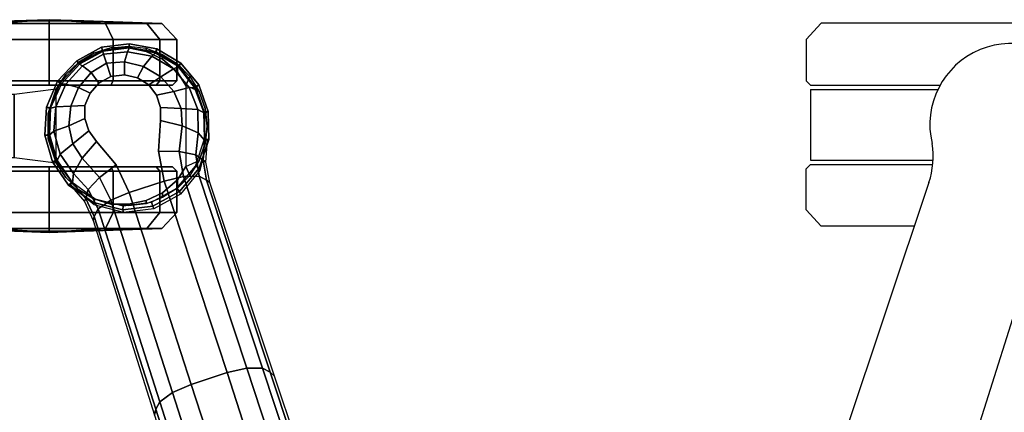
# Model space of a CAD drawing. Units: millimetres. Extents: x 3637 to 6146, y -3479 to 306.
# Drawn here: x 5577 to 5809, y -2881 to -2789 of the extents above; entities that cross this region are included whole.
import ezdxf

# ---------------------------------------------------------------- set-up
doc = ezdxf.new("R2010")
doc.units = ezdxf.units.MM
doc.header["$LTSCALE"] = 200
for name, color, linetype in [('72_HWAP_INSERT', 7, 'Continuous'), ('72_HWAP_SS_D2_ANY', 7, 'Continuous'), ('72_HWAP_SS_D3_AURN-ZODYSE', 7, 'Continuous'), ('72_HWAP_SS_D3_AURN-ZODYSTER', 7, 'Continuous')]:
    doc.layers.add(name, color=color, linetype=linetype)

# ---------------------------------------------------------------- blocks, each defined once
blk = doc.blocks.new('72HCSS3SZT-20-702MA1-BASE')
blk.add_polyline3d([(0.109789047146478, -0.3378931835177355, 0.0822563042640686), (0.110022354125249, -0.3386112598454929, 0.06784966788291931), (0.1097088194837852, -0.3376462993619498, 0.0667804925918579)])
for points in [[(0.07414093237093766, -0.2141409019459388, 0.12978078956604), (0.06588355121493805, -0.216831798745261, 0.1298071445465088), (0.0804812490932818, -0.2621321344340686, 0.1152471321105957), (0.08894674496696098, -0.2593636987658101, 0.1151931746482849)], [(0.08894674496696098, -0.2593636987658101, 0.1151931746482849), (0.0804812490932818, -0.2621321344340686, 0.1152471321105957), (0.09522139225009596, -0.3071500988007756, 0.09996924319267272), (0.1035039535527176, -0.3044589355486096, 0.09996924319267272)]]:
    blk.add_3dface(points)
for points, invisible_edges in [([(0.09522139225009596, -0.3071500988007756, 0.09996924319267272), (0.09657603945743176, -0.3141832208639244, 0.0976007709980011), (0.1065419706355897, -0.3109450706469943, 0.0976007709980011), (0.1035039535527176, -0.3044589355486096, 0.09996924319267272)], 2), ([(0.1065419706355897, -0.3109450706469943, 0.0976007709980011), (0.09657603945743176, -0.3141832208639244, 0.0976007709980011), (0.0961025945180154, -0.3213697734827292, 0.0953554925918579), (0.1111493928910932, -0.3164807792636566, 0.0953554925918579)], 5), ([(0.1111493928910932, -0.3164807792636566, 0.0953554925918579), (0.09610240678739501, -0.321369603916537, 0.09535560159683226), (0.09609603605349548, -0.3244406373996753, 0.09437059025764465), (0.1129597111685143, -0.3189612964633852, 0.09437059025764465)], 5), ([(0.1129597111685143, -0.3189612964633852, 0.09437059025764465), (0.09609603605349548, -0.3244406373996753, 0.09437059025764465), (0.09704618396790465, -0.3273380380633171, 0.09333855538368226), (0.113894077585428, -0.3218638324760832, 0.09333855538368226)], 5), ([(0.113894077585428, -0.3218638324760832, 0.09333855538368226), (0.09704618396790465, -0.3273380380633171, 0.09333855538368226), (0.09886947989434702, -0.3298065647104522, 0.09235037078857422), (0.1138699511539016, -0.324932613184501, 0.09235037078857422)], 5), ([(0.1138699511539016, -0.324932613184501, 0.09235037078857422), (0.09886947989434702, -0.3298065647104522, 0.09235037078857422), (0.1015206262127322, -0.3314460964174941, 0.09154050621986388), (0.1126888216967927, -0.3278173208236694, 0.09154050621986388)], 5), ([(0.1126888216967927, -0.3278173208236694, 0.09154050621986388), (0.1015206262127322, -0.3314460964174941, 0.09154050621986388), (0.1046103903754556, -0.3321368972756318, 0.0909906548500061), (0.1105951994904899, -0.3301923212056863, 0.0909906548500061)], 5), ([(0.1105951994904899, -0.3301923212056863, 0.0909906548500061), (0.1046103903754556, -0.3321368972756318, 0.0909906548500061), (0.1078014019949478, -0.3317758485791273, 0.09077115516662597)], 1)]:
    blk.add_3dface(points, dxfattribs=dict(invisible_edges=invisible_edges))
mesh = blk.add_polymesh((4, 7))
for k, corner in enumerate([(0.01225505380716641, -0.03204854342766339, 0.181119891834259), (0.02812706525219255, -0.07773416022973834, 0.1693637659072876), (0.04372772395436186, -0.1233160799965844, 0.1568686104774475), (0.05906708259499283, -0.1687884739876608, 0.1436742486953735), (0.07414093237093766, -0.2141409019459388, 0.12978078956604), (0.08894674496696098, -0.2593636987658101, 0.1151931746482849), (0.1035039535527176, -0.3044589355486096, 0.09996924319267272), (0.01832555445434991, -0.02846104135824135, 0.1795372728347778), (0.03383234624925535, -0.0744455528256367, 0.1680793118476868), (0.04903916695184307, -0.1203983559607877, 0.1557464890480041), (0.06399687495286344, -0.1662585775338812, 0.1426027661323547), (0.07874592623556964, -0.2119630310044158, 0.1286880994796753), (0.09332805457233917, -0.2574492322892183, 0.1140461395263672), (0.1078012566576945, -0.302663526723336, 0.09876035985946655), (0.02242057914554607, -0.02454762349225348, 0.1750750573158264), (0.037410174132674, -0.07097867383708945, 0.1642163935661316), (0.05228826913662488, -0.117348917578056, 0.152298976612091), (0.06706068987841718, -0.1635765707032988, 0.1393973779678345), (0.08173005247226683, -0.2095820474642096, 0.1255914256095886), (0.09629943933396135, -0.2552860406867694, 0.1109624735832214), (0.1107777222641744, -0.3006129009227152, 0.09560740914344787), (0.02413231908212765, -0.02298921570763923, 0.1682777493476868), (0.03882771417920594, -0.06956781639746623, 0.1578695062637329), (0.05348952212443692, -0.1159305933033465, 0.1464949946403503), (0.0681111102567229, -0.1620542072269018, 0.1341387963294983), (0.08268649845194886, -0.2079198669453035, 0.1208063979148865), (0.09720974593074061, -0.2535088962540613, 0.1065036977767944), (0.1116750512119324, -0.2988034425725345, 0.09123901662826538)]):
    mesh.set_mesh_vertex(divmod(k, 7), corner)
mesh = blk.add_polymesh((2, 7))
for k, corner in enumerate([(0.1119400301940914, -0.2979026254688506, 0.07530383377075195), (0.09750852251090691, -0.252084491919959, 0.08483864421844482), (0.08307701482772245, -0.2062663826000062, 0.0943734546661377), (0.06864550714453799, -0.1604482490511145, 0.1039082651138306), (0.05421399946135352, -0.1146301155094989, 0.1134430755615234), (0.03978249177816906, -0.06881198196060723, 0.1229778738975525), (0.02535098106818623, -0.02299385447258828, 0.1325126843452454), (0.1116750512119324, -0.2988034425725345, 0.09123901662826538), (0.09720974593074061, -0.2535088962540613, 0.1065036977767944), (0.08268649845194886, -0.2079198669453035, 0.1208063979148865), (0.0681111102567229, -0.1620542072269018, 0.1341387963294983), (0.05348952212443692, -0.1159305933033465, 0.1464949946403503), (0.03882771417920594, -0.06956781639746623, 0.1578695062637329), (0.02413231908212765, -0.02298921570763923, 0.1682777493476868)]):
    mesh.set_mesh_vertex(divmod(k, 7), corner)
mesh = blk.add_polymesh((2, 7))
for k, corner in enumerate([(0.08528661832679063, -0.30737758007308, 0.09123901662826538), (0.07036581153806765, -0.2622309656144353, 0.1065037220001221), (0.05531877698740573, -0.2168120567293954, 0.1208064463615418), (0.04015133433495066, -0.1711386817914899, 0.1341388568878174), (0.02486964538184111, -0.1252294806472491, 0.1464950673103333), (0.009479924170591403, -0.07910314764740178, 0.157869566822052), (-0.006009489276038948, -0.03278246484114788, 0.1682778341293335), (0.08454278049612185, -0.3068046257030801, 0.07530381560325623), (0.0692868924124923, -0.2612543294890202, 0.084838632106781), (0.05403100433250074, -0.2157040575038991, 0.09437344255447387), (0.03877511322571081, -0.1701537612898392, 0.1039082530021667), (0.02351922362868208, -0.1246034771902487, 0.1134430634498596), (0.008263334035291336, -0.07905319309065817, 0.1229778738975525), (-0.006992555558099411, -0.0335029059642693, 0.1325126843452454)]):
    mesh.set_mesh_vertex(divmod(k, 7), corner)
mesh = blk.add_polymesh((4, 7))
for k, corner in enumerate([(-0.006009489276038948, -0.03278246484114788, 0.1682778341293335), (0.009479924170591403, -0.07910314764740178, 0.157869566822052), (0.02486964538184111, -0.1252294806472491, 0.1464950673103333), (0.04015133433495066, -0.1711386817914899, 0.1341388568878174), (0.05531877698740573, -0.2168120567293954, 0.1208064463615418), (0.07036581153806765, -0.2622309656144353, 0.1065037220001221), (0.08528661832679063, -0.30737758007308, 0.09123901662826538), (-0.003719105898198904, -0.03305508022458525, 0.1750832326889038), (0.01144885604298906, -0.07942345271294471, 0.1642094656944275), (0.02666658632733743, -0.1256826991084381, 0.1522988191604614), (0.04188616666942835, -0.1717640069982735, 0.1394037365913391), (0.05705861144087976, -0.2176052738213912, 0.1256042276382446), (0.07213470187343773, -0.2631448875399656, 0.1109818764686584), (0.08706689362588804, -0.3083187290176284, 0.09561258082389831), (0.001947074859344866, -0.03377913062286098, 0.1794732869148254), (0.01643868894461775, -0.08008178219461115, 0.1679745944023132), (0.03113859109726036, -0.1262021320362692, 0.1556672545433044), (0.04598489298950881, -0.1721016196242999, 0.1425501167297363), (0.06090869135732646, -0.2177532299028826, 0.1286618413925171), (0.07584033203238505, -0.2631312740340945, 0.1140448799133301), (0.0907142909054528, -0.3082013669991284, 0.09872094850540161), (0.00892448781087296, -0.03313071150478208, 0.181119891834259), (0.02294945008907234, -0.07940169410721865, 0.1693063202857971), (0.03711435885270475, -0.1254565501221805, 0.1568394213676453), (0.05142665142921032, -0.1712702144650393, 0.1436729648590088), (0.06588355121493805, -0.216831798745261, 0.1298071445465088), (0.0804812490932818, -0.2621321344340686, 0.1152471321105957), (0.09522139225009596, -0.3071500988007756, 0.09996924319267272)]):
    mesh.set_mesh_vertex(divmod(k, 7), corner)
mesh = blk.add_polymesh((2, 3))
for k, corner in enumerate([(0.1174263716711721, -0.3063797969807638, 0.07370181188583373), (0.1140125659949263, -0.3023237218876602, 0.07434234328269959), (0.1119400301940914, -0.2979026254688506, 0.07530383377075195), (0.1167861612302659, -0.3067165496831876, 0.08682741575241089), (0.1137055595390848, -0.3030731431936147, 0.08898691329956054), (0.1116750512119324, -0.2988034425725345, 0.09123901662826538)]):
    mesh.set_mesh_vertex(divmod(k, 3), corner)
mesh = blk.add_polymesh((2, 7))
for k, corner in enumerate([(0.08508535275541362, -0.3168877069474547, 0.07366782655715942), (0.08688833136693574, -0.3096123516079388, 0.07462983179092407), (0.09138860173334251, -0.3041075277360505, 0.0753929937839508), (0.09767045545595465, -0.3005963563919067, 0.07567052044868468), (0.1048163855557505, -0.2997445188520942, 0.07539300589561462), (0.1116928916926554, -0.3015526206945651, 0.07462987418174744), (0.1174263716711721, -0.3063797969807638, 0.07370181188583373), (0.08476817855989793, -0.3169337312720018, 0.06785247778892517), (0.08704576482705306, -0.3101701663981657, 0.06785247778892517), (0.09162996902523446, -0.3047004179024952, 0.06785247778892517), (0.09789126319810748, -0.3012756027237629, 0.06785247778892517), (0.1049698040005751, -0.3003660409958684, 0.06785247778892517), (0.1118935456288455, -0.302096628191066, 0.06785247778892517), (0.117711674021848, -0.3062297334690811, 0.06785247778892517)]):
    mesh.set_mesh_vertex(divmod(k, 7), corner)
mesh = blk.add_polymesh((2, 7))
for k, corner in enumerate([(0.08476817855989793, -0.3169337312720018, 0.06785247778892517), (0.08704576482705306, -0.3101701663981657, 0.06785247778892517), (0.09162996902523446, -0.3047004179024952, 0.06785247778892517), (0.09789126319810748, -0.3012756027237629, 0.06785247778892517), (0.1049698040005751, -0.3003660409958684, 0.06785247778892517), (0.1118935456288455, -0.302096628191066, 0.06785247778892517), (0.117711674021848, -0.3062297334690811, 0.06785247778892517), (0.08576931657808018, -0.3170976263063494, 0.0667804925918579), (0.0879188946710201, -0.3106625539803645, 0.0667804925918579), (0.0922604235165636, -0.3054693389858585, 0.0667804925918579), (0.09819766406872077, -0.3022186168673215, 0.0667804925918579), (0.1049117285729153, -0.3013586887391284, 0.0667804925918579), (0.1114765773781983, -0.3030081762335612, 0.0667804925918579), (0.1169980669037614, -0.3069507892578258, 0.0667804925918579)]):
    mesh.set_mesh_vertex(divmod(k, 7), corner)
mesh = blk.add_polymesh((3, 4))
for k, corner in enumerate([(0.1116750512119324, -0.2988034425725345, 0.09123901662826538), (0.1107777222641744, -0.3006129009227152, 0.09560740914344787), (0.1078012566576945, -0.302663526723336, 0.09876035985946655), (0.1035039535527176, -0.3044589355486096, 0.09996924319267272), (0.1137055595390848, -0.3030731431936147, 0.08898691329956054), (0.1130924307835812, -0.3051406526574283, 0.09351599125862121), (0.1104584951390279, -0.3080373992925161, 0.09668785433769225), (0.1065419706355897, -0.3109450706469943, 0.0976007709980011), (0.1167861612302659, -0.3067165496831876, 0.08682741575241089), (0.1165918538099504, -0.3089580795276561, 0.09152510018348693), (0.1145504934320343, -0.3125448518767371, 0.09473060946464537), (0.1111493928910932, -0.3164807792636566, 0.0953554925918579)]):
    mesh.set_mesh_vertex(divmod(k, 4), corner)
mesh = blk.add_polymesh((2, 3))
for k, corner in enumerate([(0.08580290222016629, -0.3167833770785364, 0.08682753081321716), (0.08610482783478801, -0.3120575996363186, 0.08903652873039246), (0.08528661832679063, -0.30737758007308, 0.09123901662826538), (0.08508535275541362, -0.3168877069474547, 0.07366782655715942), (0.08546472639864078, -0.3115996334090596, 0.07434231905937194), (0.08454277443888714, -0.3068046014814172, 0.07530382165908812)]):
    mesh.set_mesh_vertex(divmod(k, 3), corner)
mesh = blk.add_polymesh((3, 4))
for k, corner in enumerate([(0.08580290222016629, -0.3167833770785364, 0.08682753081321716), (0.08727757601809571, -0.3184825950593222, 0.09152513046264647), (0.0910373332008021, -0.3201844776122016, 0.09473070030212402), (0.09610240678739501, -0.321369603916537, 0.09535560159683226), (0.08610482783478801, -0.3120575996363186, 0.08903652873039246), (0.08782409668128821, -0.3133638183571748, 0.09355528149604797), (0.09169815163477324, -0.3141302202202496, 0.09668099913597107), (0.09657603945743176, -0.3141832208639244, 0.0976007709980011), (0.08528661832679063, -0.30737758007308, 0.09123901662826538), (0.08706689362588804, -0.3083187290176284, 0.09561258082389831), (0.0907142909054528, -0.3082013669991284, 0.09872094850540161), (0.09522139225009596, -0.3071500988007756, 0.09996924319267272)]):
    mesh.set_mesh_vertex(divmod(k, 4), corner)
mesh = blk.add_polymesh((4, 7))
for k, corner in enumerate([(0.109789047146478, -0.3378931835177355, 0.0822563042640686), (0.1154343542111747, -0.3348422069539083, 0.08245250716209412), (0.1197562439920148, -0.3301222431182396, 0.08297742667198181), (0.1221421448717592, -0.3242139797221171, 0.08380573124885558), (0.1223943339355174, -0.3178974805850885, 0.08485269980430603), (0.120488418291643, -0.3118649030657252, 0.08585725331306457), (0.1167861612302659, -0.3067165496831876, 0.08682741575241089), (0.1094888958941738, -0.3369694269204047, 0.08587041263580322), (0.1144728455547011, -0.3342283636084176, 0.08615266284942627), (0.1184118371966179, -0.3299400352480006, 0.08688407411575318), (0.1207386210444383, -0.3245864376076497, 0.08796763200759887), (0.1211849237442948, -0.3188827159901848, 0.089259401512146), (0.1197256983759871, -0.3134852983494056, 0.09047110686302184), (0.1165918538099504, -0.3089580795276561, 0.09152510018348693), (0.1088024431228405, -0.3348567167267902, 0.08888263187408446), (0.1124432213800901, -0.3326779737471952, 0.08918994717597961), (0.1153838001264376, -0.3291581062294426, 0.08996798229217529), (0.1172273164738726, -0.3247915122992708, 0.09108765716552734), (0.1176605991349788, -0.3201827577577205, 0.09239611654281617), (0.1167436129580892, -0.3159318059915677, 0.09365566902160644), (0.1145504934320343, -0.3125448518767371, 0.09473060946464537), (0.1078014019949478, -0.3317758485791273, 0.09077115516662597), (0.1105951994904899, -0.3301923212056863, 0.0909906548500061), (0.1126888216967927, -0.3278173208236694, 0.09154050621986388), (0.1138699511539016, -0.324932613184501, 0.09235037078857422), (0.113894077585428, -0.3218638324760832, 0.09333855538368226), (0.1129597111685143, -0.3189612964633852, 0.09437059025764465), (0.1111493928910932, -0.3164807792636566, 0.0953554925918579)]):
    mesh.set_mesh_vertex(divmod(k, 7), corner)
mesh = blk.add_polymesh((2, 7))
for k, corner in enumerate([(0.1097088194837852, -0.3376462993619498, 0.0667804925918579), (0.1151701503767981, -0.3346158399581327, 0.0667804925918579), (0.1194269157422241, -0.3300572761509102, 0.0667804925918579), (0.1219429685588693, -0.3243420242288266, 0.0667804925918579), (0.1222313836115063, -0.3181045173623716, 0.0667804925918579), (0.1205071671502083, -0.3121159536385676, 0.0667804925918579), (0.1169980669037614, -0.3069507892578258, 0.0667804925918579), (0.110022354125249, -0.3386112598454929, 0.06784966788291931), (0.1158168647780258, -0.3354430181498174, 0.06784966788291931), (0.1203546449651185, -0.3306556650131824, 0.06784966788291931), (0.1229343203558528, -0.3245754886593204, 0.06784966788291931), (0.1232909846294206, -0.3179892869957257, 0.06784966788291931), (0.1214734235763899, -0.3116553470608778, 0.06784966788291931), (0.117711674021848, -0.3062297334690811, 0.06785247778892517)]):
    mesh.set_mesh_vertex(divmod(k, 7), corner)
mesh = blk.add_polymesh((2, 7))
for k, corner in enumerate([(0.110022354125249, -0.3386112598454929, 0.06784966788291931), (0.1158168647780258, -0.3354430181498174, 0.06784966788291931), (0.1203546449651185, -0.3306556650131824, 0.06784966788291931), (0.1229343203558528, -0.3245754886593204, 0.06784966788291931), (0.1232909846294206, -0.3179892869957257, 0.06784966788291931), (0.1214734235763899, -0.3116553470608778, 0.06784966788291931), (0.117711674021848, -0.3062297334690811, 0.06785247778892517), (0.109789047146478, -0.3378931835177355, 0.0822563042640686), (0.1154343542111747, -0.3348422069539083, 0.08245250716209412), (0.1197562439920148, -0.3301222431182396, 0.08297742667198181), (0.1221421448717592, -0.3242139797221171, 0.08380573124885558), (0.1223943339355174, -0.3178974805850885, 0.08485269980430603), (0.120488418291643, -0.3118649030657252, 0.08585725331306457), (0.1167861612302659, -0.3067165496831876, 0.08682741575241089)]):
    mesh.set_mesh_vertex(divmod(k, 7), corner)
mesh = blk.add_polymesh((2, 7))
for k, corner in enumerate([(0.08476817855989793, -0.3169337312720018, 0.06785247778892517), (0.08490965490273084, -0.3235355327633442, 0.06784966788291931), (0.08710394925947185, -0.3297578273777617, 0.06784966788291931), (0.0913189475541003, -0.3348475118618808, 0.06784966788291931), (0.09698552875488531, -0.3382476192491595, 0.06784966788291931), (0.103470682810439, -0.3394617408775957, 0.06784966788291931), (0.110022354125249, -0.3386112598454929, 0.06784966788291931), (0.08580308995078667, -0.3167835466374527, 0.08682741575241089), (0.08580227847050992, -0.3231265460999566, 0.08583990335464477), (0.08783336210399284, -0.3291044031138881, 0.08479736161231995), (0.09174308590809233, -0.3340964675880969, 0.08380492582321167), (0.09714924816944404, -0.337460821341665, 0.08298102989196778), (0.1034239923465066, -0.3385790670363349, 0.08247911648750304), (0.109789047146478, -0.3378931835177355, 0.0822563042640686)]):
    mesh.set_mesh_vertex(divmod(k, 7), corner)
mesh = blk.add_polymesh((2, 7))
for k, corner in enumerate([(0.08576931657808018, -0.3170976263063494, 0.0667804925918579), (0.08596531963485177, -0.323339130023669, 0.0667804925918579), (0.08809035949525423, -0.329197784041753, 0.0667804925918579), (0.09199118123069638, -0.3340739156701602, 0.0667804925918579), (0.09738622498480254, -0.3372180551523343, 0.0667804925918579), (0.1035092342390271, -0.3384046833016328, 0.0667804925918579), (0.1097088194837852, -0.3376462993619498, 0.0667804925918579), (0.08476817855989793, -0.3169337312720018, 0.06785247778892517), (0.08490965490273084, -0.3235355327633442, 0.06784966788291931), (0.08710394925947185, -0.3297578273777617, 0.06784966788291931), (0.0913189475541003, -0.3348475118618808, 0.06784966788291931), (0.09698552875488531, -0.3382476192491595, 0.06784966788291931), (0.103470682810439, -0.3394617408775957, 0.06784966788291931), (0.110022354125249, -0.3386112598454929, 0.06784966788291931)]):
    mesh.set_mesh_vertex(divmod(k, 7), corner)
mesh = blk.add_polymesh((4, 7))
for k, corner in enumerate([(0.08580308995078667, -0.3167835466374527, 0.08682741575241089), (0.08580227847050992, -0.3231265460999566, 0.08583990335464477), (0.08783336210399284, -0.3291044031138881, 0.08479736161231995), (0.09174308590809233, -0.3340964675880969, 0.08380492582321167), (0.09714924816944404, -0.337460821341665, 0.08298102989196778), (0.1034239923465066, -0.3385790670363349, 0.08247911648750304), (0.109789047146478, -0.3378931835177355, 0.0822563042640686), (0.0872777637487161, -0.3184827404038515, 0.0915250154018402), (0.0873799559121835, -0.3239886785522685, 0.09045817766189575), (0.0893920484559203, -0.329196064187272, 0.08921834297180176), (0.09310047035251046, -0.3335704580313177, 0.08796699614524842), (0.09813199462951161, -0.3365242506042705, 0.08688672051429748), (0.1038422565470682, -0.3375598463026108, 0.08617236852645874), (0.1094888958941738, -0.3369694269204047, 0.08587041263580322), (0.09103752093142248, -0.3201846471783938, 0.09473059129714965), (0.0912458233833604, -0.3242142946255626, 0.0936511513710022), (0.09300965104193892, -0.3281864358868916, 0.09238175816535948), (0.09606734352200874, -0.3316681516662356, 0.09108743915557861), (0.1001262164099899, -0.3341138114919886, 0.08996890883445739), (0.1045751575475151, -0.3351915557868779, 0.08919684476852417), (0.1088024431228405, -0.3348567167267902, 0.08888263187408446), (0.0961025945180154, -0.3213697734827292, 0.0953554925918579), (0.09609603605349548, -0.3244406373996753, 0.09437059025764465), (0.09704618396790465, -0.3273380380633171, 0.09333855538368226), (0.09886947989434702, -0.3298065647104522, 0.09235037078857422), (0.1015206262127322, -0.3314460964174941, 0.09154050621986388), (0.1046103903754556, -0.3321368972756318, 0.0909906548500061), (0.1078014019949478, -0.3317758485791273, 0.09077115516662597)]):
    mesh.set_mesh_vertex(divmod(k, 7), corner)
blk = doc.blocks.new('72HCSS3SZT-20-702MA1-CASTER')
for points, invisible_edges in [([(0.09561206607759232, -0.3357843732810579, 0.04750375618934631), (0.09561206607759232, -0.3044260887181736, 0.04750375618934631), (0.09952571406392963, -0.3025546428689267, 0.0521921630859375), (0.09952571406392963, -0.3376558191303047, 0.0521921630859375)], 5), ([(0.09952571406392963, -0.3376558191303047, 0.0521921630859375), (0.09952571406392963, -0.3025546428689267, 0.0521921630859375), (0.1036576142323611, -0.301744130323641, 0.05560653195381164), (0.1036576142323611, -0.3384663316755905, 0.05560653195381164)], 5), ([(0.1036576142323611, -0.3384663316755905, 0.05560653195381164), (0.1036576142323611, -0.301744130323641, 0.05560653195381164), (0.1078049386014754, -0.3016973793055513, 0.05812733254432678), (0.1078049386014754, -0.3385130584720173, 0.05812733254432678)], 5), ([(0.1078049386014754, -0.3385130584720173, 0.05812733254432678), (0.1078049386014754, -0.3016973793055513, 0.05812733254432678), (0.1117641203891253, -0.3029931819910416, 0.05982799181938171), (0.1117641203891253, -0.3372172800081898, 0.05982799181938171)], 5), ([(0.1117641203891253, -0.3372172800081898, 0.05982799181938171), (0.1117641203891253, -0.3029931819910416, 0.05982799181938171), (0.1153408037171175, -0.3051289285649545, 0.0608717628955841), (0.1153408037171175, -0.3350815092053381, 0.0608717628955841)], 5), ([(0.09561206607759232, -0.3357843732810579, 0.04750375618934631), (0.0921087733731838, -0.3327479791623773, 0.04082174520492553), (0.0921087733731838, -0.3074624586079153, 0.04082174520492553), (0.09561206607759232, -0.3044260887181736, 0.04750375618934631)], 10), ([(0.1153408037171175, -0.3350815092053381, 0.0608717628955841), (0.1153408037171175, -0.3051289285649545, 0.0608717628955841), (0.1183594300273398, -0.3079998289103969, 0.06141215505599976), (0.1183594300273398, -0.3322106088671717, 0.06141215505599976)], 5), ([(0.0921087733731838, -0.3327479791623773, 0.04082174520492553), (0.0901658687107556, -0.3296079334249953, 0.03246532092094422), (0.0901658687107556, -0.3106025285742362, 0.03246532092094422), (0.0921087733731838, -0.3074624586079153, 0.04082174520492553)], 8), ([(0.1183594300273398, -0.3322106088671717, 0.06141215505599976), (0.1183594300273398, -0.3079998289103969, 0.06141215505599976), (0.1206718252178689, -0.3114649517083308, 0.06167192602157592), (0.1206718252178689, -0.3287454860692378, 0.06167192602157592)], 5), ([(0.09327854814546299, -0.3105052961327601, 0.02999739985466003), (0.1222599429129332, -0.3105052961327601, 0.00101599997729063), (0.1367506402966683, -0.3105052961327601, 0.004898771357536315), (0.09716131744426093, -0.3105052961327601, 0.0444881002664566)], 5), ([(0.09327854814546299, -0.3105052961327601, 0.02999739985466003), (0.09716131744426093, -0.3105052961327601, 0.01550669944286346), (0.1077692455291981, -0.3105052961327601, 0.004898771357536315), (0.1222599429129332, -0.3105052961327601, 0.00101599997729063)], 8), ([(0.09716131744426093, -0.3105052961327601, 0.0444881002664566), (0.1367506402966683, -0.3105052961327601, 0.004898771357536315), (0.1473585683816054, -0.3105052961327601, 0.01550669944286346), (0.1077692455291981, -0.3105052961327601, 0.05509603137969971)], 5), ([(0.1077692455291981, -0.3105052961327601, 0.05509603137969971), (0.1473585683816054, -0.3105052961327601, 0.01550669944286346), (0.1512413497912348, -0.3105052961327601, 0.02999739985466003), (0.1222599429129332, -0.3105052961327601, 0.05897880067825317)], 5), ([(0.1222599429129332, -0.3105052961327601, 0.05897880067825317), (0.1512413497912348, -0.3105052961327601, 0.02999739985466003), (0.1473585683816054, -0.3105052961327601, 0.0444881002664566), (0.1367506402966683, -0.3105052961327601, 0.05509603137969971)], 1), ([(0.1222599429129332, -0.3297051658664714, 0.05897880067825317), (0.09327854814546299, -0.3297051658664714, 0.02999739985466003), (0.09716131744426093, -0.3297051658664714, 0.0444881002664566), (0.1077692455291981, -0.3297051658664714, 0.05509603137969971)], 1), ([(0.1367506402966683, -0.3297051658664714, 0.05509603137969971), (0.09716131744426093, -0.3297051658664714, 0.01550669944286346), (0.09327854814546299, -0.3297051658664714, 0.02999739985466003), (0.1222599429129332, -0.3297051658664714, 0.05897880067825317)], 5), ([(0.1473585683816054, -0.3297051658664714, 0.0444881002664566), (0.1077692455291981, -0.3297051658664714, 0.004898771357536315), (0.09716131744426093, -0.3297051658664714, 0.01550669944286346), (0.1367506402966683, -0.3297051658664714, 0.05509603137969971)], 5), ([(0.1512413497912348, -0.3297051658664714, 0.02999739985466003), (0.1222599429129332, -0.3297051658664714, 0.00101599997729063), (0.1077692455291981, -0.3297051658664714, 0.004898771357536315), (0.1473585683816054, -0.3297051658664714, 0.0444881002664566)], 5), ([(0.1512413497912348, -0.3297051658664714, 0.02999739985466003), (0.1473585683816054, -0.3297051658664714, 0.01550669944286346), (0.1367506402966683, -0.3297051658664714, 0.004898771357536315), (0.1222599429129332, -0.3297051658664714, 0.00101599997729063)], 8)]:
    blk.add_3dface(points, dxfattribs=dict(invisible_edges=invisible_edges))
mesh = blk.add_polymesh((12, 6), dxfattribs=dict(m_close=True))
for k, corner in enumerate([(0.1222599429129332, -0.29510526714148, 0.02999739985466003), (0.1222599429129332, -0.2953734193797573, 0.03814350509643555), (0.1222599429129332, -0.2959755628617131, 0.05643536338806152), (0.1222599429129332, -0.2997773172392044, 0.05999479970932006), (0.1222599429129332, -0.3094892971057561, 0.05999479970932006), (0.1222599429129332, -0.3105052961327601, 0.05897880067825317), (0.1222599429129332, -0.29510526714148, 0.02999739985466003), (0.1263329985631572, -0.2953734193797573, 0.037052135181427), (0.135478927706572, -0.2959755628617131, 0.05289334969520568), (0.1372586398138083, -0.2997773172392044, 0.05597590742111206), (0.1372586398138083, -0.3094892971057561, 0.05597590742111206), (0.1367506402966683, -0.3105052961327601, 0.05509603137969971), (0.1222599429129332, -0.29510526714148, 0.02999739985466003), (0.1293146842945134, -0.2953734193797573, 0.03407045247554779), (0.1451558927547012, -0.2959755628617131, 0.04321638162136078), (0.1482384565351822, -0.2997773172392044, 0.04499609978199005), (0.1482384565351822, -0.3094892971057561, 0.04499609978199005), (0.1473585683816054, -0.3105052961327601, 0.0444881002664566), (0.1222599429129332, -0.29510526714148, 0.02999739985466003), (0.1304060542097432, -0.2953734193797573, 0.02999739985466003), (0.1486979125038488, -0.2959755628617131, 0.02999739985466003), (0.1522573488218768, -0.2997773172392044, 0.02999739985466003), (0.1522573488218768, -0.3094892971057561, 0.02999739985466003), (0.1512413497912348, -0.3105052961327601, 0.02999739985466003), (0.1222599429129332, -0.29510526714148, 0.02999739985466003), (0.1293146842945134, -0.2953734193797573, 0.02592434723377228), (0.1451558927547012, -0.2959755628617131, 0.01677841808795929), (0.1482384565351822, -0.2997773172392044, 0.01499869992733002), (0.1482384565351822, -0.3094892971057561, 0.01499869992733002), (0.1473585683816054, -0.3105052961327601, 0.01550669944286346), (0.1222599429129332, -0.29510526714148, 0.02999739985466003), (0.1263329985631572, -0.2953734193797573, 0.02294266604185104), (0.135478927706572, -0.2959755628617131, 0.007101450771093368), (0.1372586398138083, -0.2997773172392044, 0.004018889638781547), (0.1372586398138083, -0.3094892971057561, 0.004018889638781547), (0.1367506402966683, -0.3105052961327601, 0.004898771357536315), (0.1222599429129332, -0.29510526714148, 0.02999739985466003), (0.1222599429129332, -0.2953734193797573, 0.02185129461288452), (0.1222599429129332, -0.2959755628617131, 0.003559434807300567), (0.1222599429129332, -0.2997773172392044), (0.1222599429129332, -0.3094892971057561), (0.1222599429129332, -0.3105052961327601, 0.00101599997729063), (0.1222599429129332, -0.29510526714148, 0.02999739985466003), (0.1181868872627092, -0.2953734193797573, 0.02294266604185104), (0.1090409581192944, -0.2959755628617131, 0.007101450771093368), (0.1072612460120581, -0.2997773172392044, 0.004018889638781547), (0.1072612460120581, -0.3094892971057561, 0.004018889638781547), (0.1077692455291981, -0.3105052961327601, 0.004898771357536315), (0.1222599429129332, -0.29510526714148, 0.02999739985466003), (0.1152052136421844, -0.2953734193797573, 0.02592434723377228), (0.09936399307116517, -0.2959755628617131, 0.01677841808795929), (0.09628143534791889, -0.2997773172392044, 0.01499869992733002), (0.09628143534791889, -0.3094892971057561, 0.01499869992733002), (0.09716131744426093, -0.3105052961327601, 0.01550669944286346), (0.1222599429129332, -0.29510526714148, 0.02999739985466003), (0.1141138437269547, -0.2953734193797573, 0.02999739985466003), (0.0958219793792523, -0.2959755628617131, 0.02999739985466003), (0.0922625430575863, -0.2997773172392044, 0.02999739985466003), (0.0922625430575863, -0.3094892971057561, 0.02999739985466003), (0.09327854814546299, -0.3105052961327601, 0.02999739985466003), (0.1222599429129332, -0.29510526714148, 0.02999739985466003), (0.1152052136421844, -0.2953734193797573, 0.03407045247554779), (0.09936399307116517, -0.2959755628617131, 0.04321638162136078), (0.09628143534791889, -0.2997773172392044, 0.04499609978199005), (0.09628143534791889, -0.3094892971057561, 0.04499609978199005), (0.09716131744426093, -0.3105052961327601, 0.0444881002664566), (0.1222599429129332, -0.29510526714148, 0.02999739985466003), (0.1181868872627092, -0.2953734193797573, 0.037052135181427), (0.1090409581192944, -0.2959755628617131, 0.05289334969520568), (0.1072612460120581, -0.2997773172392044, 0.05597590742111206), (0.1072612460120581, -0.3094892971057561, 0.05597590742111206), (0.1077692455291981, -0.3105052961327601, 0.05509603137969971)]):
    mesh.set_mesh_vertex(divmod(k, 6), corner)
mesh = blk.add_polymesh((2, 25))
for k, corner in enumerate([(0.1206718252178689, -0.3287454860692378, 0.06626859917640686), (0.1183594300273398, -0.3322106088671717, 0.06626859917640686), (0.1153408037171175, -0.3350815092053381, 0.06626859917640686), (0.1117641203891253, -0.3372172800081898, 0.06626859917640686), (0.1078049386014754, -0.3385130584720173, 0.06626859917640686), (0.1036576142323611, -0.3389052583661396, 0.06626859917640686), (0.09952571406392963, -0.3383746221516049, 0.06626859917640686), (0.09561206607759232, -0.3369472141275764, 0.06626859917640686), (0.0921087733731838, -0.3346930639236234, 0.06626859917640686), (0.08918780946623883, -0.3317228721643914, 0.06626859917640686), (0.08699255223109503, -0.3281823905927013, 0.06626859917640686), (0.08563076519931201, -0.3242454216015176, 0.06626859917640686), (0.08516928052995354, -0.3201052188887843, 0.06626859917640686), (0.08563076519931201, -0.3159650403977139, 0.06626859917640686), (0.08699255223109503, -0.3120280714065302, 0.06626859917640686), (0.08918780946623883, -0.30848758983484, 0.06626859917640686), (0.0921087733731838, -0.3055173738466692, 0.06626859917640686), (0.09561206607759232, -0.303263247871655, 0.06626859917640686), (0.09952571406392963, -0.3018358156186878, 0.06626859917640686), (0.1036576142323611, -0.301305179404153, 0.06626859917640686), (0.1078049386014754, -0.3016973793055513, 0.06626859917640686), (0.1117641203891253, -0.3029931819910416, 0.06626859917640686), (0.1153408037171175, -0.3051289285649545, 0.06626859917640686), (0.1183594300273398, -0.3079998289103969, 0.06626859917640686), (0.1206718252178689, -0.3114649517083308, 0.06626859917640686), (0.1206718252178689, -0.3287454860692378, 0.06167192602157592), (0.1183594300273398, -0.3322106088671717, 0.06141215505599976), (0.1153408037171175, -0.3350815092053381, 0.0608717628955841), (0.1117641203891253, -0.3372172800081898, 0.05982799181938171), (0.1078049386014754, -0.3385130584720173, 0.05812733254432678), (0.1036576142323611, -0.3384663316755905, 0.05560653195381164), (0.09952571406392963, -0.3376558191303047, 0.0521921630859375), (0.09561206607759232, -0.3357843732810579, 0.04750375618934631), (0.0921087733731838, -0.3327479791623773, 0.04082174520492553), (0.0901658687107556, -0.3296079334249953, 0.03246532092094422), (0.08699255223109503, -0.3281823905927013, 0.03246532092094422), (0.08563076519931201, -0.3242454216015176, 0.03246532092094422), (0.08516928052995354, -0.3201052188887843, 0.03246532092094422), (0.08563076519931201, -0.3159650403977139, 0.03246532092094422), (0.08699255223109503, -0.3120280714065302, 0.03246532092094422), (0.0901658687107556, -0.3106025285742362, 0.03246532092094422), (0.0921087733731838, -0.3074624586079153, 0.04082174520492553), (0.09561206607759232, -0.3044260887181736, 0.04750375618934631), (0.09952571406392963, -0.3025546428689267, 0.0521921630859375), (0.1036576142323611, -0.301744130323641, 0.05560653195381164), (0.1078049386014754, -0.3016973793055513, 0.05812733254432678), (0.1117641203891253, -0.3029931819910416, 0.05982799181938171), (0.1153408037171175, -0.3051289285649545, 0.0608717628955841), (0.1183594300273398, -0.3079998289103969, 0.06141215505599976), (0.1206718252178689, -0.3114649517083308, 0.06167192602157592)]):
    mesh.set_mesh_vertex(divmod(k, 25), corner)
mesh = blk.add_polymesh((2, 4))
for k, corner in enumerate([(0.1206718252178689, -0.3287454860692378, 0.06167192602157592), (0.1225369851126743, -0.3230850999825634, 0.06167192602157592), (0.1225369851126743, -0.3171253377950052, 0.06167192602157592), (0.1206718252178689, -0.3114649517083308, 0.06167192602157592), (0.1206718252178689, -0.3287454860692378, 0.06626859917640686), (0.1225369851126743, -0.3230850999825634, 0.06626859917640686), (0.1225369851126743, -0.3171253377950052, 0.06626859917640686), (0.1206718252178689, -0.3114649517083308, 0.06626859917640686)]):
    mesh.set_mesh_vertex(divmod(k, 4), corner)
mesh = blk.add_polymesh((2, 7))
for k, corner in enumerate([(0.14805326919668, -0.3127138338095392, 0.01808480031490326), (0.1508898208630853, -0.3127138338095392, 0.02737107336521149), (0.1500647864340863, -0.3127138338095392, 0.03729664242267609), (0.1462207986842259, -0.3127138338095392, 0.04648254611492156), (0.1393450798022968, -0.3127138338095392, 0.05369152045249938), (0.1305029596333043, -0.3127138338095392, 0.05828603773117065), (0.1206718252178689, -0.3114649517083308, 0.06167192602157592), (0.14805326919668, -0.3274966281896923, 0.01808480031490326), (0.1508898208630853, -0.3274966281896923, 0.02737107336521149), (0.1500647864340863, -0.3274966281896923, 0.03729664242267609), (0.1462207986842259, -0.3274966281896923, 0.04648254611492156), (0.1393450798022968, -0.3274966281896923, 0.05369152045249938), (0.1305029596333043, -0.3274966281896923, 0.05828603773117065), (0.1206718252178689, -0.3287454860692378, 0.06167192602157592)]):
    mesh.set_mesh_vertex(divmod(k, 7), corner)
mesh = blk.add_polymesh((12, 6), dxfattribs=dict(m_close=True))
for k, corner in enumerate([(0.1222599429129332, -0.3451051706288126, 0.02999739985466003), (0.1222599429129332, -0.3448370183978113, 0.03814350509643555), (0.1222599429129332, -0.3442348749158555, 0.05643536338806152), (0.1222599429129332, -0.3404331205383642, 0.05999479970932006), (0.1222599429129332, -0.3307211648934754, 0.05999479970932006), (0.1222599429129332, -0.3297051658664714, 0.05897880067825317), (0.1222599429129332, -0.3451051706288126, 0.02999739985466003), (0.1181868872627092, -0.3448370183978113, 0.037052135181427), (0.1090409581192944, -0.3442348749158555, 0.05289334969520568), (0.1072612460120581, -0.3404331205383642, 0.05597590742111206), (0.1072612460120581, -0.3307211648934754, 0.05597590742111206), (0.1077692455291981, -0.3297051658664714, 0.05509603137969971), (0.1222599429129332, -0.3451051706288126, 0.02999739985466003), (0.1152052136421844, -0.3448370183978113, 0.03407045247554779), (0.09936399307116517, -0.3442348749158555, 0.04321638162136078), (0.09628143534791889, -0.3404331205383642, 0.04499609978199005), (0.09628143534791889, -0.3307211648934754, 0.04499609978199005), (0.09716131744426093, -0.3297051658664714, 0.0444881002664566), (0.1222599429129332, -0.3451051706288126, 0.02999739985466003), (0.1141138437269547, -0.3448370183978113, 0.02999739985466003), (0.0958219793792523, -0.3442348749158555, 0.02999739985466003), (0.0922625430575863, -0.3404331205383642, 0.02999739985466003), (0.0922625430575863, -0.3307211648934754, 0.02999739985466003), (0.09327854814546299, -0.3297051658664714, 0.02999739985466003), (0.1222599429129332, -0.3451051706288126, 0.02999739985466003), (0.1152052136421844, -0.3448370183978113, 0.02592434723377228), (0.09936399307116517, -0.3442348749158555, 0.01677841808795929), (0.09628143534791889, -0.3404331205383642, 0.01499869992733002), (0.09628143534791889, -0.3307211648934754, 0.01499869992733002), (0.09716131744426093, -0.3297051658664714, 0.01550669944286346), (0.1222599429129332, -0.3451051706288126, 0.02999739985466003), (0.1181868872627092, -0.3448370183978113, 0.02294266604185104), (0.1090409581192944, -0.3442348749158555, 0.007101450771093368), (0.1072612460120581, -0.3404331205383642, 0.004018889638781547), (0.1072612460120581, -0.3307211648934754, 0.004018889638781547), (0.1077692455291981, -0.3297051658664714, 0.004898771357536315), (0.1222599429129332, -0.3451051706288126, 0.02999739985466003), (0.1222599429129332, -0.3448370183978113, 0.02185129461288452), (0.1222599429129332, -0.3442348749158555, 0.003559434807300567), (0.1222599429129332, -0.3404331205383642), (0.1222599429129332, -0.3307211648934754), (0.1222599429129332, -0.3297051658664714, 0.00101599997729063), (0.1222599429129332, -0.3451051706288126, 0.02999739985466003), (0.1263329985631572, -0.3448370183978113, 0.02294266604185104), (0.135478927706572, -0.3442348749158555, 0.007101450771093368), (0.1372586398138083, -0.3404331205383642, 0.004018889638781547), (0.1372586398138083, -0.3307211648934754, 0.004018889638781547), (0.1367506402966683, -0.3297051658664714, 0.004898771357536315), (0.1222599429129332, -0.3451051706288126, 0.02999739985466003), (0.1293146842945134, -0.3448370183978113, 0.02592434723377228), (0.1451558927547012, -0.3442348749158555, 0.01677841808795929), (0.1482384565351822, -0.3404331205383642, 0.01499869992733002), (0.1482384565351822, -0.3307211648934754, 0.01499869992733002), (0.1473585683816054, -0.3297051658664714, 0.01550669944286346), (0.1222599429129332, -0.3451051706288126, 0.02999739985466003), (0.1304060542097432, -0.3448370183978113, 0.02999739985466003), (0.1486979125038488, -0.3442348749158555, 0.02999739985466003), (0.1522573488218768, -0.3404331205383642, 0.02999739985466003), (0.1522573488218768, -0.3307211648934754, 0.02999739985466003), (0.1512413497912348, -0.3297051658664714, 0.02999739985466003), (0.1222599429129332, -0.3451051706288126, 0.02999739985466003), (0.1293146842945134, -0.3448370183978113, 0.03407045247554779), (0.1451558927547012, -0.3442348749158555, 0.04321638162136078), (0.1482384565351822, -0.3404331205383642, 0.04499609978199005), (0.1482384565351822, -0.3307211648934754, 0.04499609978199005), (0.1473585683816054, -0.3297051658664714, 0.0444881002664566), (0.1222599429129332, -0.3451051706288126, 0.02999739985466003), (0.1263329985631572, -0.3448370183978113, 0.037052135181427), (0.135478927706572, -0.3442348749158555, 0.05289334969520568), (0.1372586398138083, -0.3404331205383642, 0.05597590742111206), (0.1372586398138083, -0.3307211648934754, 0.05597590742111206), (0.1367506402966683, -0.3297051658664714, 0.05509603137969971)]):
    mesh.set_mesh_vertex(divmod(k, 6), corner)
blk = doc.blocks.new('72HCSS2SZT-XX-0XXMA1-SEAT')
for p, q in [((-0.1114726653104299, -0.298054481507279), (-0.0929643776435114, -0.2392931215290446)), ((-0.08454138159868307, -0.3068049890498514), (-0.06234731478616595, -0.2405390241619898)), ((-0.08111015329268412, -0.296560192873585), (-0.05923078384512337, -0.296560192873585)), ((-0.05923078384512337, -0.296560192873585), (-0.05567134752345737, -0.3003619230294134)), ((-0.05567134752345737, -0.3003619230294134), (-0.05567134752345737, -0.3100739028959651)), ((-0.05567134752345737, -0.3100739028959651), (-0.05668735261133406, -0.3110899019229691)), ((-0.05668735261133406, -0.3121059009572491), (-0.08548296050867066, -0.3121059009572491)), ((-0.05668735261133406, -0.3110899019229691), (-0.08541531081209541, -0.3110899019229691)), ((-0.05668735261133406, -0.3287271005610819), (-0.05668735261133406, -0.3121059009572491)), ((-0.05668735261133406, -0.3297430995953619), (-0.08717371244347305, -0.3297430995953619)), ((-0.05668735261133406, -0.3287271005610819), (-0.086644868755684, -0.3287271005610819)), ((-0.05567134752345737, -0.3307590986296418), (-0.05668735261133406, -0.3297430995953619)), ((-0.05567134752345737, -0.3404710784889176), (-0.05567134752345737, -0.3307590986296418)), ((-0.05923078384512337, -0.3442728328736848), (-0.05567134752345737, -0.3404710784889176)), ((-0.1121067109124851, -0.3442728328736848), (-0.05923078384512337, -0.3442728328736848))]:
    blk.add_line(p, q)
for centre, radius, start, end in [((-0.103851279734954, -0.320416512869997), 0.01910828889608383, 130.5324965462063, 13.46750746097088), ((-0.06545602765254444, -0.3129291065197322), 0.02004384831190109, 162.2095615443039, 188.7154356743386)]:
    blk.add_arc(centre, radius, start, end)
blk = doc.blocks.new('72HWAP_SS21296522967000')
blk.add_blockref('72HCSS2SZT-XX-0XXMA1-SEAT', (0, 0))
blk = doc.blocks.new('XCAD03595C6E34DE1891D50371EB03C69DF407')
at = {"layer": '72_HWAP_SS_D2_ANY', "color": 7}
blk.add_blockref('72HWAP_SS21296522967000', (0, 0), dxfattribs=at)
at = {"layer": '72_HWAP_SS_D3_AURN-ZODYSE', "color": 0}
blk.add_blockref('72HCSS3SZT-20-702MA1-BASE', (0, 0), dxfattribs=at)
at = {"layer": '72_HWAP_SS_D3_AURN-ZODYSTER', "color": 0}
blk.add_blockref('72HCSS3SZT-20-702MA1-CASTER', (0, 0), dxfattribs=at)

msp = doc.modelspace()

# ---------------------------------------------------------------- block references
at = {"layer": '72_HWAP_INSERT', "xscale": 1000, "yscale": 1000, "zscale": 1000, "rotation": 180}
msp.add_blockref('XCAD03595C6E34DE1891D50371EB03C69DF407', (5706.393195672677, -3134.101058079235), dxfattribs=at)

doc.saveas('drawing.dxf')
